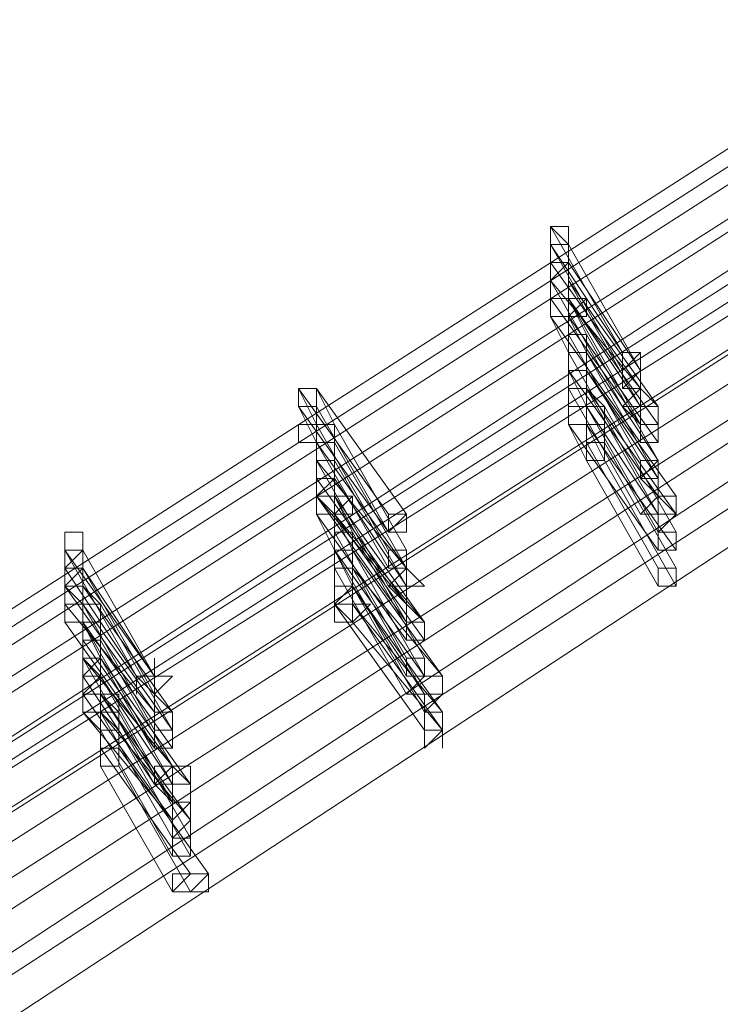
# Model space of a CAD drawing. Units: millimetres. Extents: x -12876 to 2817, y -11580 to 10472.
# Drawn here: x -10342 to -10224, y 7824 to 7989 of the extents above; entities that cross this region are included whole.
import ezdxf

# ---------------------------------------------------------------- set-up
doc = ezdxf.new("R2010")
doc.units = ezdxf.units.MM

# ---------------------------------------------------------------- blocks, each defined once
blk = doc.blocks.new('WMF0')
at = {"color": 3, "lineweight": 0}
for points in [[(726.7322, -315.2429), (720.6988, -319.1215), (714.9528, -323.3592), (709.494, -328.0279), (704.3944, -333.0557), (699.5821, -338.3708)], [(726.7322, -315.3147), (720.6988, -319.1933), (714.9528, -323.431), (709.494, -328.0997), (704.3944, -333.0557), (699.6539, -338.4426)], [(726.7322, -315.3865), (720.6988, -319.2651), (715.0246, -323.5028), (709.5659, -328.1715), (704.4662, -333.1275), (699.7257, -338.4426)], [(726.804, -315.5302), (720.7707, -319.4088), (715.0246, -323.6465), (709.6377, -328.2433), (704.5381, -333.1993), (699.7976, -338.5144)], [(726.7322, -315.5302), (720.7707, -319.337), (715.0246, -323.5747), (709.6377, -328.2433), (704.5381, -333.1993), (699.7976, -338.5144)], [(726.804, -315.6738), (720.8425, -319.5524), (715.0964, -323.7183), (709.7095, -328.3152), (704.6099, -333.343), (699.8694, -338.5862)], [(726.804, -315.7457), (720.8425, -319.5524), (715.0964, -323.7902), (709.7095, -328.387), (704.6099, -333.343), (699.8694, -338.5862)], [(727.0195, -315.7457), (720.9861, -319.5524), (715.3119, -323.7902), (709.8532, -328.4588), (704.8254, -333.4148), (700.0849, -338.7299)], [(726.804, -315.8175), (720.8425, -319.6243), (715.1683, -323.862), (709.7813, -328.4588), (704.6817, -333.4148), (699.9412, -338.6581)], [(727.0195, -315.8893), (721.058, -319.6961), (715.3837, -323.9338), (709.925, -328.5306), (704.8972, -333.4866), (700.1567, -338.8017)], [(726.8758, -315.9612), (720.9143, -319.7679), (715.2401, -323.9338), (709.8532, -328.5306), (704.7535, -333.4866), (700.013, -338.7299)], [(726.8758, -315.9612), (720.9143, -319.7679), (715.2401, -324.0056), (709.8532, -328.5306), (704.7535, -333.4866), (700.0849, -338.7299)], [(727.0913, -315.9612), (721.1298, -319.7679), (715.3837, -324.0056), (709.9968, -328.6025), (704.969, -333.5584), (700.2285, -338.8735)], [(727.0913, -316.1048), (721.1298, -319.9116), (715.4556, -324.1493), (710.0686, -328.7461), (705.0408, -333.6303), (700.3003, -338.9454)], [(727.0913, -316.1766), (719.6933, -320.9889), (712.7262, -326.4477), (706.2619, -332.4092), (700.3003, -338.9454)], [(727.0913, -316.3203), (719.7651, -321.1326), (712.798, -326.5195), (706.3337, -332.4811), (700.3722, -339.0172)], [(727.1632, -316.3921), (719.7651, -321.2044), (712.8698, -326.5914), (706.4055, -332.5529), (700.444, -339.089)], [(727.1632, -316.5358), (719.8369, -321.3481), (712.9417, -326.735), (706.4774, -332.6965), (700.5877, -339.1608)]]:
    blk.add_lwpolyline(points, dxfattribs=at)
at = {"color": 253, "lineweight": 0}
for points in [[(724.7929, -316.4639), (724.7929, -316.3921), (724.7211, -316.3921), (724.7211, -316.4639), (724.7929, -316.4639)], [(724.8647, -316.8949), (724.8647, -316.8231), (724.7929, -316.8231), (724.7929, -316.8949), (724.8647, -316.8949)], [(724.8647, -316.8949), (724.8647, -316.8231), (724.7929, -316.8231), (724.7929, -316.8949), (724.8647, -316.8949)], [(725.0084, -316.9667), (725.0084, -317.0385), (725.0802, -316.9667), (725.0802, -316.8949), (725.0084, -316.8949), (725.0084, -316.9667)], [(725.0802, -316.9667), (725.0802, -316.8949), (725.0084, -316.8949), (725.0084, -316.9667), (725.0084, -317.0385), (725.0802, -316.9667)], [(725.0084, -316.9667), (725.0802, -316.8949), (725.0802, -316.9667), (725.0802, -317.0385), (725.0084, -317.0385), (725.0084, -316.9667)], [(725.0802, -316.9667), (725.0802, -317.0385), (725.0802, -316.9667)], [(723.7873, -317.0385), (723.7155, -317.0385), (723.7155, -317.1104), (723.7873, -317.1104), (723.7873, -317.0385)], [(725.0084, -317.1104), (725.0802, -317.1822), (725.0802, -317.1104), (725.152, -317.1104), (725.0802, -317.0385), (725.0084, -317.1104)], [(725.152, -317.1104), (725.0802, -317.0385), (725.0084, -317.1104), (725.0802, -317.1822), (725.0802, -317.1104), (725.152, -317.1104)], [(725.0084, -317.1104), (725.0802, -317.1104), (725.0802, -317.0385), (725.152, -317.1104), (725.152, -317.1822), (725.0802, -317.1822), (725.0084, -317.1104)], [(725.0802, -317.1104), (725.0802, -317.1822), (725.0802, -317.1104)], [(725.0802, -317.254), (725.152, -317.254), (725.152, -317.1822), (725.0802, -317.1822), (725.0802, -317.254)], [(725.152, -317.1822), (725.0802, -317.1822), (725.0802, -317.254), (725.152, -317.254), (725.152, -317.1822)], [(725.0802, -317.254), (725.0802, -317.1822), (725.152, -317.1822), (725.152, -317.254), (725.0802, -317.254)], [(724.9366, -317.3258), (724.9366, -317.254), (724.8647, -317.254), (724.8647, -317.3258), (724.9366, -317.3258)], [(725.0802, -317.3977), (725.152, -317.3977), (725.152, -317.3258), (725.0802, -317.3258), (725.0802, -317.3977)], [(725.152, -317.3258), (725.0802, -317.3258), (725.0802, -317.3977), (725.152, -317.3977), (725.152, -317.3258)], [(725.0802, -317.3977), (725.0802, -317.3258), (725.152, -317.3258), (725.152, -317.3977), (725.0802, -317.3977)], [(725.0802, -317.3977), (725.152, -317.3977), (725.152, -317.3258), (725.0802, -317.3258), (725.0802, -317.3977)], [(725.152, -317.3258), (725.0802, -317.3258), (725.0802, -317.3977), (725.152, -317.3977), (725.152, -317.3258)], [(725.0802, -317.3977), (725.152, -317.3258), (725.152, -317.3977), (725.152, -317.4695), (725.0802, -317.3977)], [(725.152, -317.3258), (725.152, -317.3977), (725.152, -317.3258)], [(725.152, -317.3977), (725.152, -317.4695), (725.152, -317.3977)], [(723.931, -317.4695), (723.8592, -317.4695), (723.7873, -317.4695), (723.7873, -317.5413), (723.8592, -317.5413), (723.931, -317.4695)], [(723.931, -317.4695), (723.8592, -317.4695), (723.7873, -317.4695), (723.7873, -317.5413), (723.8592, -317.5413), (723.931, -317.4695)], [(725.0802, -317.5413), (725.152, -317.5413), (725.2239, -317.5413), (725.2239, -317.4695), (725.152, -317.4695), (725.0802, -317.5413)], [(725.2239, -317.5413), (725.152, -317.4695), (725.0802, -317.5413), (725.152, -317.5413), (725.2239, -317.5413)], [(725.0802, -317.5413), (725.152, -317.5413), (725.152, -317.4695), (725.2239, -317.5413), (725.152, -317.6131), (725.152, -317.5413), (725.0802, -317.5413)], [(724.0746, -317.6131), (724.1465, -317.5413), (724.0746, -317.5413), (724.0746, -317.6131)], [(724.1465, -317.5413), (724.0746, -317.5413), (724.0746, -317.6131), (724.1465, -317.6131), (724.1465, -317.5413)], [(724.0746, -317.6131), (724.0746, -317.5413), (724.1465, -317.5413), (724.1465, -317.6131), (724.0746, -317.6131)], [(725.0802, -317.5413), (725.152, -317.5413), (725.0802, -317.5413)], [(725.152, -317.5413), (725.152, -317.6131), (725.152, -317.5413)], [(722.8536, -317.685), (722.8536, -317.6131), (722.7818, -317.6131), (722.7818, -317.685), (722.7818, -317.7568), (722.8536, -317.685)], [(724.0746, -317.6131), (724.1465, -317.6131), (724.0746, -317.6131)], [(725.152, -317.685), (725.2239, -317.685), (725.2239, -317.6131), (725.152, -317.6131), (725.152, -317.685)], [(725.2239, -317.6131), (725.152, -317.6131), (725.152, -317.685), (725.2239, -317.685), (725.2239, -317.6131)], [(725.152, -317.6131), (725.2239, -317.6131), (725.2239, -317.685), (725.152, -317.685), (725.152, -317.6131)], [(724.0746, -317.7568), (724.1465, -317.7568), (724.1465, -317.685), (724.0746, -317.685), (724.0746, -317.7568)], [(724.1465, -317.685), (724.0746, -317.685), (724.0746, -317.7568), (724.1465, -317.7568), (724.1465, -317.685)], [(724.0746, -317.7568), (724.0746, -317.685), (724.1465, -317.685), (724.1465, -317.7568), (724.0746, -317.7568)], [(724.0746, -317.8286), (724.1465, -317.8286), (724.1465, -317.7568), (724.0746, -317.8286)], [(724.1465, -317.8286), (724.1465, -317.7568), (724.0746, -317.8286), (724.1465, -317.8286)], [(724.0746, -317.8286), (724.1465, -317.7568), (724.1465, -317.8286), (724.2183, -317.8286), (724.1465, -317.8286), (724.1465, -317.9004), (724.0746, -317.8286)], [(725.152, -317.8286), (725.2239, -317.8286), (725.2239, -317.7568), (725.152, -317.7568), (725.152, -317.8286)], [(725.2239, -317.7568), (725.152, -317.7568), (725.152, -317.8286), (725.2239, -317.8286), (725.2239, -317.7568)], [(725.152, -317.7568), (725.2239, -317.7568), (725.2239, -317.8286), (725.152, -317.8286), (725.152, -317.7568)], [(724.0028, -317.9004), (723.931, -317.9004), (723.931, -317.8286), (723.8592, -317.9004), (723.8592, -317.9723), (723.931, -317.9723), (724.0028, -317.9004)], [(724.1465, -317.8286), (724.1465, -317.9004), (724.1465, -317.8286)], [(724.1465, -317.9723), (724.2183, -317.9723), (724.1465, -317.9004), (724.1465, -317.9723)], [(724.2183, -317.9723), (724.1465, -317.9004), (724.1465, -317.9723), (724.2183, -317.9723)], [(724.1465, -317.9723), (724.1465, -317.9004), (724.2183, -317.9723), (724.2183, -318.0441), (724.1465, -318.0441), (724.1465, -317.9723)], [(724.1465, -318.0441), (724.2183, -318.0441), (724.2183, -317.9723), (724.1465, -317.9723), (724.1465, -318.0441)], [(724.2183, -317.9723), (724.1465, -317.9723), (724.1465, -318.0441), (724.2183, -318.0441), (724.2183, -317.9723)], [(724.1465, -317.9723), (724.2183, -317.9723), (724.2183, -318.0441), (724.1465, -318.0441), (724.1465, -317.9723)], [(724.2183, -317.9723), (724.2183, -318.0441), (724.2183, -317.9723)], [(722.9254, -318.1159), (722.9254, -318.0441), (722.8536, -318.0441), (722.8536, -318.1159), (722.8536, -318.1877), (722.9254, -318.1159)], [(722.9254, -318.1159), (722.9254, -318.0441), (722.8536, -318.0441), (722.8536, -318.1159), (722.8536, -318.1877), (722.9254, -318.1159)], [(723.0691, -318.1877), (723.1409, -318.2596), (723.1409, -318.1877), (723.2127, -318.1877), (723.1409, -318.1877), (723.1409, -318.1159), (723.1409, -318.1877), (723.0691, -318.1877)], [(723.1409, -318.1877), (723.1409, -318.1159), (723.1409, -318.1877), (723.0691, -318.1877), (723.1409, -318.2596), (723.2127, -318.1877), (723.1409, -318.1877)], [(724.1465, -318.1877), (724.2183, -318.1877), (724.2183, -318.1159), (724.1465, -318.1159), (724.1465, -318.1877)], [(724.2183, -318.1159), (724.1465, -318.1159), (724.1465, -318.1877), (724.2183, -318.1877), (724.2183, -318.1159)], [(724.1465, -318.1877), (724.1465, -318.1159), (724.2183, -318.1159), (724.2183, -318.1877), (724.1465, -318.1877)], [(723.0691, -318.1877), (723.1409, -318.1877), (723.2127, -318.1877), (723.1409, -318.2596), (723.0691, -318.1877)], [(723.0691, -318.1877), (723.0691, -318.2596), (723.0691, -318.1877)], [(723.1409, -318.1877), (723.2127, -318.1877), (723.1409, -318.1877)], [(724.1465, -318.2596), (724.2183, -318.2596), (724.2901, -318.2596), (724.2901, -318.1877), (724.2183, -318.1877), (724.1465, -318.2596)], [(724.2901, -318.1877), (724.2183, -318.1877), (724.1465, -318.2596), (724.2183, -318.2596), (724.2901, -318.2596), (724.2901, -318.1877)], [(724.1465, -318.2596), (724.2183, -318.1877), (724.2901, -318.1877), (724.2901, -318.2596), (724.2183, -318.3314), (724.2183, -318.2596), (724.1465, -318.2596)], [(724.2901, -318.1877), (724.2901, -318.2596), (724.2901, -318.1877)], [(723.1409, -318.3314), (723.1409, -318.4032), (723.2127, -318.4032), (723.2127, -318.3314), (723.1409, -318.2596), (723.1409, -318.3314)], [(723.2127, -318.3314), (723.1409, -318.2596), (723.1409, -318.3314), (723.1409, -318.4032), (723.2127, -318.4032), (723.2127, -318.3314)], [(723.1409, -318.3314), (723.2127, -318.3314), (723.2127, -318.4032), (723.1409, -318.4032), (723.1409, -318.3314)], [(723.1409, -318.3314), (723.1409, -318.4032), (723.1409, -318.3314)], [(724.2183, -318.4032), (724.2901, -318.4032), (724.2901, -318.3314), (724.2183, -318.3314), (724.2183, -318.4032)], [(724.2901, -318.3314), (724.2183, -318.3314), (724.2183, -318.4032), (724.2901, -318.4032), (724.2901, -318.3314)], [(724.2183, -318.4032), (724.2183, -318.3314), (724.2901, -318.3314), (724.2901, -318.4032), (724.2183, -318.4751), (724.2183, -318.4032)], [(724.2901, -318.3314), (724.2901, -318.4032), (724.2901, -318.3314)], [(723.1409, -318.4751), (723.2127, -318.4751), (723.2127, -318.4032), (723.1409, -318.4032), (723.1409, -318.4751)], [(723.2127, -318.4032), (723.1409, -318.4032), (723.1409, -318.4751), (723.2127, -318.4751), (723.2127, -318.4032)], [(723.1409, -318.4751), (723.1409, -318.4032), (723.2127, -318.4032), (723.2127, -318.4751), (723.1409, -318.4751)], [(724.2901, -318.4032), (724.2901, -318.4751), (724.2901, -318.4032)], [(722.9973, -318.5469), (722.9973, -318.4751), (722.9254, -318.4751), (722.9254, -318.5469), (722.9973, -318.5469)], [(723.1409, -318.6187), (723.2127, -318.6187), (723.2846, -318.6187), (723.2127, -318.5469), (723.1409, -318.5469), (723.1409, -318.6187)], [(723.2127, -318.5469), (723.1409, -318.5469), (723.1409, -318.6187), (723.2127, -318.6187), (723.2846, -318.6187), (723.2127, -318.5469)], [(723.1409, -318.6187), (723.2127, -318.5469), (723.2846, -318.5469), (723.2846, -318.6187), (723.2127, -318.6187), (723.1409, -318.6187)], [(723.1409, -318.6187), (723.2127, -318.6905), (723.2127, -318.6187), (723.2846, -318.6187), (723.2127, -318.5469), (723.1409, -318.6187)], [(723.2846, -318.6187), (723.2127, -318.5469), (723.1409, -318.6187), (723.2127, -318.6905), (723.2127, -318.6187), (723.2846, -318.6187)], [(723.1409, -318.6187), (723.2127, -318.6187), (723.2127, -318.5469), (723.2846, -318.6187), (723.2846, -318.6905), (723.2127, -318.6905), (723.1409, -318.6187)], [(723.2127, -318.5469), (723.2846, -318.5469), (723.2127, -318.5469)], [(723.1409, -318.6187), (723.2127, -318.6187), (723.1409, -318.6187)], [(723.2127, -318.6187), (723.2127, -318.6905), (723.2127, -318.6187)], [(723.2127, -318.7624), (723.2127, -318.8342), (723.2846, -318.7624), (723.2846, -318.6905), (723.2127, -318.6905), (723.2127, -318.7624)], [(723.2846, -318.7624), (723.2846, -318.6905), (723.2127, -318.6905), (723.2127, -318.7624), (723.2127, -318.8342), (723.2846, -318.7624)], [(723.2127, -318.7624), (723.2846, -318.6905), (723.2846, -318.7624), (723.2846, -318.8342), (723.2127, -318.8342), (723.2127, -318.7624)], [(723.2846, -318.7624), (723.2846, -318.8342), (723.2846, -318.7624)], [(723.2127, -318.906), (723.2846, -318.906), (723.2846, -318.8342), (723.2127, -318.8342), (723.2127, -318.906)], [(723.2846, -318.8342), (723.2127, -318.8342), (723.2127, -318.906), (723.2846, -318.906), (723.2846, -318.8342)], [(723.2127, -318.906), (723.2127, -318.8342), (723.2846, -318.8342), (723.2846, -318.906), (723.2127, -318.906)], [(723.2127, -319.0497), (723.2846, -319.0497), (723.3564, -318.9778), (723.2846, -318.9778), (723.2127, -318.9778), (723.2127, -319.0497)], [(723.3564, -318.9778), (723.2846, -318.9778), (723.2127, -318.9778), (723.2127, -319.0497), (723.2846, -319.0497), (723.3564, -318.9778)], [(723.2127, -319.0497), (723.2846, -318.9778), (723.3564, -318.9778), (723.3564, -319.0497), (723.2846, -319.0497), (723.2127, -319.0497)], [(723.2127, -319.0497), (723.2846, -319.0497), (723.2127, -319.0497)], [(723.2846, -319.0497), (723.3564, -319.0497), (723.2846, -319.0497)]]:
    blk.add_lwpolyline(points, close=True, dxfattribs=at)
for points in [[(724.7929, -316.4639), (724.7929, -316.3921), (724.7211, -316.3921), (724.7211, -316.4639)], [(724.7929, -316.4639), (724.7211, -316.3921), (724.7211, -316.4639)], [(725.0084, -316.8949), (724.7211, -316.3921)], [(724.7929, -316.4639), (724.7929, -316.3921)], [(724.7211, -316.4639), (724.7211, -316.5358), (724.7211, -316.4639), (724.7929, -316.4639)], [(724.7211, -316.4639), (724.7211, -316.5358), (724.7929, -316.5358), (724.7929, -316.4639)], [(725.0084, -316.9667), (724.7211, -316.4639)], [(724.7211, -316.4639), (725.0084, -316.9667)], [(724.7211, -316.4639), (725.0084, -316.8949)], [(724.7211, -316.6076), (724.7211, -316.4639)], [(724.7211, -316.5358), (724.7211, -316.4639)], [(725.0802, -316.9667), (724.7929, -316.4639)], [(725.0802, -316.9667), (724.7929, -316.4639)], [(724.7929, -316.4639), (725.0802, -316.9667)], [(724.7929, -316.6076), (724.7929, -316.4639)], [(724.7929, -316.6076), (724.7929, -316.5358), (724.7211, -316.6076)], [(724.7929, -316.6076), (724.7929, -316.5358), (724.7211, -316.5358), (724.7211, -316.6076)], [(725.0802, -317.0385), (724.7211, -316.5358)], [(724.7929, -316.5358), (725.0802, -316.9667)], [(724.7929, -316.6076), (724.7929, -316.5358)], [(724.7211, -316.6076), (724.7211, -316.6794), (724.7929, -316.6794), (724.7929, -316.6076)], [(724.7211, -316.6076), (724.7211, -316.6794), (724.7929, -316.6794), (724.7929, -316.6076)], [(724.7211, -316.7512), (724.7211, -316.6076)], [(724.7211, -316.6794), (724.7211, -316.6076)], [(725.0084, -317.1104), (724.7211, -316.6076)], [(724.7211, -316.6076), (725.0084, -317.1104)], [(724.7211, -316.6076), (725.0802, -317.0385)], [(724.7929, -316.6794), (724.7929, -316.6076)], [(725.152, -317.1104), (724.7929, -316.6076)], [(725.0802, -317.1104), (724.7929, -316.6076)], [(724.7929, -316.6076), (725.152, -317.1104)], [(724.7929, -316.6794), (724.7211, -316.6794), (724.7211, -316.7512)], [(724.7211, -316.7512), (724.7929, -316.7512), (724.8647, -316.6794), (724.7929, -316.6794)], [(724.7929, -316.6794), (724.7211, -316.6794), (724.7211, -316.7512)], [(724.7211, -316.7512), (724.7929, -316.7512), (724.8647, -316.7512), (724.8647, -316.6794), (724.7929, -316.6794)], [(725.0802, -317.1822), (724.7211, -316.6794)], [(725.152, -317.1822), (724.7929, -316.6794)], [(724.7929, -316.6794), (725.152, -317.1822)], [(724.7929, -316.6794), (725.0802, -317.1822)], [(724.8647, -316.8231), (724.7929, -316.6794)], [(724.7929, -316.8231), (724.7929, -316.6794)], [(724.7929, -316.7512), (724.7929, -316.6794)], [(724.7929, -316.6794), (725.0802, -317.1104)], [(725.0802, -317.254), (724.7211, -316.7512)], [(724.7211, -316.7512), (725.0802, -317.254)], [(724.7929, -316.8949), (724.7211, -316.7512)], [(725.152, -317.254), (724.7929, -316.7512)], [(724.7929, -316.7512), (725.152, -317.254)], [(724.8647, -316.8949), (724.7929, -316.7512)], [(724.8647, -316.8231), (724.7929, -316.8231), (724.7929, -316.8949)], [(724.7929, -316.8949), (724.8647, -316.8949), (724.8647, -316.8231)], [(724.8647, -316.8231), (724.7929, -316.8231), (724.7929, -316.8949)], [(724.7929, -316.8949), (724.8647, -316.8949), (724.8647, -316.8231)], [(725.0802, -317.3258), (724.7929, -316.8231)], [(724.7929, -316.8231), (725.0802, -317.3258)], [(724.8647, -316.8231), (724.7929, -316.8231), (724.7929, -316.8949)], [(724.7929, -316.8949), (724.8647, -316.8949), (724.8647, -316.8231)], [(724.8647, -316.8949), (724.8647, -316.8231), (724.7929, -316.8231), (724.7929, -316.8949)], [(725.0802, -317.3258), (724.7929, -316.8231)], [(724.7929, -316.8231), (725.0802, -317.3258)], [(724.7929, -316.9667), (724.7929, -316.8231)], [(725.152, -317.3258), (724.8647, -316.8231)], [(724.8647, -316.8231), (725.152, -317.3258)], [(725.152, -317.3258), (724.8647, -316.8231)], [(725.0802, -317.3977), (724.7929, -316.8949)], [(724.7929, -316.8949), (725.0802, -317.3977)], [(724.7929, -316.8949), (724.7929, -316.9667), (724.8647, -316.9667), (724.8647, -316.8949)], [(725.0802, -317.3977), (724.7929, -316.8949)], [(724.7929, -316.8949), (725.0802, -317.3977)], [(724.7929, -317.0385), (724.7929, -316.8949)], [(725.152, -317.3977), (724.8647, -316.8949)], [(724.8647, -316.8949), (725.152, -317.3977)], [(725.152, -317.3977), (724.8647, -316.8949)], [(724.8647, -316.8949), (725.152, -317.3258)], [(724.8647, -316.9667), (724.8647, -316.8949)], [(724.8647, -317.0385), (724.8647, -316.9667), (724.7929, -316.9667), (724.7929, -317.0385)], [(724.8647, -316.9667), (724.7929, -316.9667), (724.7929, -317.0385)], [(724.7929, -317.0385), (724.8647, -317.0385), (724.8647, -316.9667)], [(724.8647, -317.1104), (724.7929, -316.9667)], [(725.152, -317.4695), (724.7929, -316.9667)], [(724.7929, -316.9667), (725.152, -317.4695)], [(724.8647, -316.9667), (725.152, -317.3977)], [(724.8647, -317.0385), (724.8647, -316.9667)], [(725.2239, -317.4695), (724.8647, -316.9667)], [(723.7873, -317.0385), (723.7155, -317.0385), (723.7155, -317.1104)], [(723.7155, -317.1104), (723.7873, -317.1104), (723.7873, -317.0385)], [(723.7873, -317.0385), (723.7155, -317.0385), (723.7155, -317.1104)], [(723.7155, -317.1104), (723.7873, -317.1104), (723.7873, -317.0385)], [(724.0746, -317.5413), (723.7155, -317.0385)], [(723.7155, -317.0385), (724.0746, -317.5413)], [(723.7873, -317.1822), (723.7155, -317.0385)], [(724.1465, -317.5413), (723.7873, -317.0385)], [(723.7873, -317.0385), (724.1465, -317.5413)], [(723.8592, -317.1822), (723.7873, -317.0385)], [(724.7929, -317.0385), (724.7929, -317.1104), (724.8647, -317.1104), (724.8647, -317.0385)], [(724.7929, -317.1822), (724.7929, -317.0385)], [(725.0802, -317.5413), (724.7929, -317.0385)], [(724.7929, -317.0385), (725.0802, -317.5413)], [(724.9366, -317.1104), (724.8647, -317.0385)], [(725.152, -317.5413), (724.8647, -317.0385)], [(724.8647, -317.0385), (725.2239, -317.5413)], [(724.0746, -317.6131), (723.7155, -317.1104)], [(723.7155, -317.1104), (724.0746, -317.6131)], [(723.7873, -317.254), (723.7155, -317.1104)], [(724.0746, -317.6131), (723.7873, -317.1104)], [(723.7873, -317.1104), (724.0746, -317.6131)], [(723.7873, -317.254), (723.7873, -317.1104)], [(724.9366, -317.1104), (724.8647, -317.1104), (724.7929, -317.1104), (724.7929, -317.1822)], [(724.7929, -317.1822), (724.8647, -317.1822), (724.9366, -317.1822), (724.9366, -317.1104)], [(724.9366, -317.1104), (724.8647, -317.1104), (724.7929, -317.1104), (724.7929, -317.1822)], [(724.7929, -317.1822), (724.8647, -317.1822), (724.9366, -317.1822), (724.9366, -317.1104)], [(725.152, -317.6131), (724.8647, -317.1104)], [(724.8647, -317.1104), (725.152, -317.6131)], [(724.8647, -317.254), (724.8647, -317.1104)], [(724.8647, -317.1822), (724.8647, -317.1104)], [(724.8647, -317.1104), (725.152, -317.5413)], [(725.2239, -317.6131), (724.9366, -317.1104)], [(724.9366, -317.1104), (725.2239, -317.6131)], [(724.9366, -317.254), (724.9366, -317.1104)], [(723.8592, -317.1822), (723.7873, -317.1822), (723.7155, -317.1822), (723.7155, -317.254), (723.7873, -317.254)], [(723.8592, -317.1822), (723.7873, -317.1822), (723.7873, -317.254)], [(723.7873, -317.254), (723.8592, -317.254), (723.8592, -317.1822)], [(723.7873, -317.254), (723.8592, -317.254), (723.8592, -317.1822)], [(723.7873, -317.254), (723.7873, -317.1822)], [(724.0746, -317.685), (723.7873, -317.1822)], [(723.7873, -317.1822), (724.0746, -317.685)], [(723.8592, -317.254), (723.8592, -317.1822)], [(724.1465, -317.685), (723.8592, -317.1822)], [(723.8592, -317.1822), (724.1465, -317.685)], [(725.152, -317.685), (724.7929, -317.1822)], [(724.7929, -317.1822), (725.152, -317.685)], [(724.8647, -317.3258), (724.7929, -317.1822)], [(725.2239, -317.685), (724.8647, -317.1822)], [(724.8647, -317.1822), (725.2239, -317.685)], [(724.9366, -317.3258), (724.8647, -317.1822)], [(723.8592, -317.254), (723.7873, -317.254), (723.7873, -317.3258)], [(723.7873, -317.3258), (723.8592, -317.3258), (723.8592, -317.254)], [(723.8592, -317.3258), (723.8592, -317.254), (723.7873, -317.254), (723.7873, -317.3258)], [(724.1465, -317.7568), (723.7873, -317.254)], [(723.7873, -317.3258), (723.7873, -317.254)], [(724.1465, -317.7568), (723.7873, -317.254)], [(724.0746, -317.7568), (723.7873, -317.254)], [(723.7873, -317.254), (724.0746, -317.7568)], [(724.1465, -317.7568), (723.8592, -317.254)], [(723.8592, -317.3258), (723.8592, -317.254)], [(723.8592, -317.254), (724.1465, -317.7568)], [(724.9366, -317.254), (724.8647, -317.254), (724.8647, -317.3258)], [(724.8647, -317.3258), (724.9366, -317.3258), (724.9366, -317.254)], [(724.9366, -317.254), (724.8647, -317.254), (724.8647, -317.3258)], [(724.8647, -317.3258), (724.9366, -317.3258), (724.9366, -317.254)], [(725.152, -317.7568), (724.8647, -317.254)], [(724.8647, -317.254), (725.152, -317.7568)], [(725.2239, -317.7568), (724.9366, -317.254)], [(724.9366, -317.254), (725.2239, -317.7568)], [(723.7873, -317.3258), (723.7873, -317.3977), (723.8592, -317.3977), (723.8592, -317.3258)], [(724.0746, -317.8286), (723.7873, -317.3258)], [(723.7873, -317.3258), (724.0746, -317.8286)], [(723.7873, -317.3258), (724.1465, -317.7568)], [(723.7873, -317.4695), (723.7873, -317.3258)], [(723.7873, -317.3977), (723.7873, -317.3258)], [(724.1465, -317.8286), (723.8592, -317.3258)], [(723.8592, -317.3258), (724.1465, -317.8286)], [(723.8592, -317.4695), (723.8592, -317.3258)], [(725.152, -317.8286), (724.8647, -317.3258)], [(724.8647, -317.3258), (725.152, -317.8286)], [(725.2239, -317.8286), (724.9366, -317.3258)], [(724.9366, -317.3258), (725.2239, -317.8286)], [(723.8592, -317.4695), (723.8592, -317.3977), (723.7873, -317.3977), (723.7873, -317.4695)], [(723.8592, -317.4695), (723.8592, -317.3977), (723.7873, -317.4695)], [(724.1465, -317.9004), (723.7873, -317.3977)], [(723.8592, -317.3977), (724.1465, -317.8286)], [(723.8592, -317.4695), (723.8592, -317.3977)], [(723.7873, -317.4695), (723.8592, -317.5413), (723.8592, -317.4695)], [(723.7873, -317.4695), (723.7873, -317.5413), (723.8592, -317.5413), (723.8592, -317.4695)], [(724.1465, -317.9723), (723.7873, -317.4695)], [(723.7873, -317.4695), (724.1465, -317.9723)], [(723.7873, -317.4695), (724.1465, -317.9004)], [(723.7873, -317.5413), (723.7873, -317.4695)], [(723.8592, -317.4695), (723.7873, -317.4695), (723.7873, -317.5413)], [(723.7873, -317.5413), (723.8592, -317.5413), (723.931, -317.4695), (723.8592, -317.4695)], [(723.8592, -317.4695), (723.7873, -317.4695), (723.7873, -317.5413)], [(723.7873, -317.5413), (723.8592, -317.5413), (723.931, -317.5413), (723.931, -317.4695), (723.8592, -317.4695)], [(723.8592, -317.4695), (723.7873, -317.4695)], [(724.2183, -317.9723), (723.8592, -317.4695)], [(724.2183, -317.9723), (723.8592, -317.4695)], [(723.8592, -317.4695), (724.2183, -317.9723)], [(724.2183, -317.9723), (723.8592, -317.4695)], [(724.1465, -317.9723), (723.8592, -317.4695)], [(723.8592, -317.4695), (724.2183, -317.9723)], [(723.8592, -317.4695), (724.1465, -317.9723)], [(723.931, -317.6131), (723.8592, -317.4695)], [(723.8592, -317.6131), (723.8592, -317.4695)], [(725.2239, -317.5413), (725.2239, -317.4695)], [(724.1465, -318.0441), (723.7873, -317.5413)], [(723.7873, -317.5413), (724.1465, -318.0441)], [(723.8592, -317.685), (723.7873, -317.5413)], [(723.8592, -317.5413), (724.2183, -317.9723)], [(724.2183, -318.0441), (723.8592, -317.5413)], [(723.8592, -317.5413), (724.2183, -318.0441)], [(723.931, -317.685), (723.8592, -317.5413)], [(722.8536, -317.685), (722.8536, -317.6131), (722.7818, -317.6131), (722.7818, -317.685)], [(722.7818, -317.685), (722.7818, -317.6131)], [(723.931, -317.6131), (723.8592, -317.6131), (723.8592, -317.685)], [(723.8592, -317.685), (723.931, -317.685), (723.931, -317.6131)], [(723.931, -317.6131), (723.8592, -317.6131), (723.8592, -317.685)], [(723.8592, -317.685), (723.931, -317.685), (723.931, -317.6131)], [(723.8592, -317.685), (723.8592, -317.6131)], [(724.1465, -318.1159), (723.8592, -317.6131)], [(723.8592, -317.6131), (724.1465, -318.1159)], [(723.931, -317.685), (723.931, -317.6131)], [(724.2183, -318.1159), (723.931, -317.6131)], [(723.931, -317.6131), (724.2183, -318.1159)], [(722.7818, -317.685), (722.7818, -317.7568), (722.8536, -317.7568), (722.8536, -317.685)], [(722.8536, -317.685), (722.7818, -317.685), (722.7818, -317.7568)], [(722.7818, -317.7568), (722.8536, -317.7568), (722.8536, -317.685)], [(723.0691, -318.1877), (722.7818, -317.685)], [(723.1409, -318.1877), (722.7818, -317.685)], [(722.7818, -317.685), (723.1409, -318.1877)], [(722.7818, -317.8286), (722.7818, -317.685)], [(723.1409, -318.1877), (722.8536, -317.685)], [(722.8536, -317.685), (723.1409, -318.1877)], [(722.8536, -317.8286), (722.8536, -317.685)], [(723.931, -317.685), (723.8592, -317.685), (723.8592, -317.7568)], [(723.8592, -317.7568), (723.931, -317.7568), (723.931, -317.685)], [(723.931, -317.7568), (723.931, -317.685), (723.8592, -317.685), (723.8592, -317.7568)], [(724.2183, -318.1877), (723.8592, -317.685)], [(723.8592, -317.685), (724.2183, -318.1877)], [(723.931, -317.8286), (723.8592, -317.685)], [(723.8592, -317.7568), (723.8592, -317.685)], [(724.1465, -318.1877), (723.8592, -317.685)], [(723.8592, -317.685), (724.1465, -318.1877)], [(724.2901, -318.1877), (723.931, -317.685)], [(723.931, -317.7568), (723.931, -317.685)], [(724.2183, -318.1877), (723.931, -317.685)], [(723.931, -317.685), (724.2183, -318.1877)], [(722.8536, -317.8286), (722.8536, -317.7568), (722.7818, -317.8286)], [(722.7818, -317.7568), (723.0691, -318.1877)], [(722.7818, -317.8286), (722.7818, -317.7568)], [(723.1409, -318.1877), (722.8536, -317.7568)], [(722.8536, -317.7568), (723.1409, -318.2596)], [(722.8536, -317.9004), (722.8536, -317.7568)], [(723.8592, -317.7568), (723.8592, -317.8286), (723.931, -317.8286), (723.931, -317.7568)], [(724.1465, -318.2596), (723.8592, -317.7568)], [(723.8592, -317.7568), (724.1465, -318.2596)], [(723.8592, -317.9004), (723.8592, -317.7568)], [(724.2183, -318.2596), (723.931, -317.7568)], [(723.931, -317.7568), (724.2901, -318.1877)], [(723.931, -317.8286), (723.931, -317.7568)], [(724.1465, -317.8286), (724.2183, -317.8286), (724.1465, -317.7568)], [(722.8536, -317.8286), (722.7818, -317.8286), (722.7818, -317.9004)], [(722.7818, -317.9004), (722.8536, -317.9004), (722.8536, -317.8286)], [(722.7818, -317.8286), (722.7818, -317.9004), (722.8536, -317.9004), (722.8536, -317.8286)], [(722.8536, -317.9004), (722.7818, -317.8286)], [(723.1409, -318.3314), (722.7818, -317.8286)], [(723.1409, -318.3314), (722.7818, -317.8286)], [(722.7818, -317.8286), (723.1409, -318.3314)], [(722.9254, -317.9004), (722.8536, -317.8286)], [(723.2127, -318.3314), (722.8536, -317.8286)], [(722.8536, -317.8286), (723.2127, -318.3314)], [(723.931, -317.8286), (723.8592, -317.8286), (723.8592, -317.9004)], [(723.8592, -317.9004), (723.931, -317.9004), (724.0028, -317.9004), (723.931, -317.9004), (723.931, -317.8286)], [(723.931, -317.9004), (723.931, -317.8286), (723.8592, -317.9004)], [(723.931, -317.8286), (724.2183, -318.2596)], [(723.931, -317.9004), (723.931, -317.8286)], [(724.2901, -318.3314), (723.931, -317.8286)], [(724.2183, -318.3314), (723.931, -317.8286)], [(723.931, -317.8286), (724.2183, -318.3314)], [(723.931, -317.9004), (723.931, -317.8286)], [(722.9254, -317.9004), (722.8536, -317.9004), (722.7818, -317.9004), (722.7818, -317.9723)], [(722.7818, -317.9723), (722.8536, -317.9723), (722.9254, -317.9723), (722.9254, -317.9004)], [(722.9254, -317.9004), (722.8536, -317.9004), (722.7818, -317.9004), (722.7818, -317.9723), (722.8536, -317.9723)], [(722.7818, -317.9723), (722.7818, -317.9004)], [(722.7818, -317.9004), (723.1409, -318.3314)], [(722.8536, -317.9723), (722.9254, -317.9723), (722.9254, -317.9004)], [(723.1409, -318.4032), (722.8536, -317.9004)], [(722.8536, -317.9004), (723.1409, -318.4032)], [(722.8536, -318.0441), (722.8536, -317.9004)], [(722.8536, -317.9723), (722.8536, -317.9004)], [(723.2127, -318.4032), (722.8536, -317.9004)], [(722.8536, -317.9004), (723.2127, -318.4032)], [(723.2127, -318.4032), (722.9254, -317.9004)], [(722.9254, -317.9004), (723.2127, -318.4032)], [(722.9254, -318.0441), (722.9254, -317.9004)], [(723.8592, -317.9004), (723.931, -317.9723), (723.931, -317.9004), (724.0028, -317.9004), (723.931, -317.9004)], [(724.2183, -318.4032), (723.8592, -317.9004)], [(723.8592, -317.9004), (724.2183, -318.4032)], [(724.2901, -318.4032), (723.931, -317.9004)], [(723.931, -317.9004), (724.2901, -318.3314)], [(724.0028, -317.9004), (723.931, -317.9004)], [(723.1409, -318.4751), (722.7818, -317.9723)], [(723.2127, -318.4751), (722.8536, -317.9723)], [(722.8536, -317.9723), (723.2127, -318.4751)], [(722.8536, -317.9723), (723.1409, -318.4751)], [(722.9254, -318.1159), (722.8536, -317.9723)], [(722.8536, -318.1159), (722.8536, -317.9723)], [(723.931, -317.9723), (724.2901, -318.4032)], [(722.9254, -318.0441), (722.8536, -318.0441), (722.8536, -318.1159)], [(722.8536, -318.1159), (722.9254, -318.1159), (722.9254, -318.0441)], [(722.9254, -318.0441), (722.8536, -318.0441), (722.8536, -318.1159)], [(722.8536, -318.1159), (722.9254, -318.1159), (722.9254, -318.0441)], [(723.2127, -318.5469), (722.8536, -318.0441)], [(722.8536, -318.0441), (723.2127, -318.5469)], [(722.9254, -318.1159), (722.9254, -318.0441), (722.8536, -318.0441), (722.8536, -318.1159)], [(723.2127, -318.5469), (722.8536, -318.0441)], [(723.2127, -318.5469), (722.9254, -318.0441)], [(722.9254, -318.0441), (723.2127, -318.5469)], [(722.9254, -318.1159), (722.9254, -318.0441)], [(723.1409, -318.6187), (722.8536, -318.1159)], [(722.8536, -318.1159), (723.1409, -318.6187)], [(722.8536, -318.1159), (722.8536, -318.1877), (722.9254, -318.1877), (722.9254, -318.1159)], [(722.9254, -318.1159), (722.8536, -318.1159), (722.8536, -318.1877)], [(722.8536, -318.1877), (722.9254, -318.1877), (722.9254, -318.1159)], [(723.1409, -318.6187), (722.8536, -318.1159)], [(722.8536, -318.1159), (723.2127, -318.5469)], [(722.9254, -318.1877), (722.8536, -318.1159)], [(723.2127, -318.6187), (722.9254, -318.1159)], [(722.9254, -318.1159), (723.2127, -318.6187)], [(722.9254, -318.1877), (722.9254, -318.1159)], [(723.2846, -318.6187), (722.9254, -318.1159)], [(722.9254, -318.1159), (723.2846, -318.6187)], [(722.9254, -318.2596), (722.9254, -318.1159)], [(722.9254, -318.2596), (722.9254, -318.1877), (722.8536, -318.2596)], [(722.8536, -318.1877), (723.1409, -318.6187)], [(722.8536, -318.2596), (722.8536, -318.1877)], [(723.2127, -318.6187), (722.9254, -318.1877)], [(722.9254, -318.1877), (723.2127, -318.6187)], [(722.9254, -318.3314), (722.9254, -318.1877)], [(723.2127, -318.6905), (722.9254, -318.1877)], [(723.1409, -318.2596), (723.1409, -318.1877)], [(722.9254, -318.2596), (722.8536, -318.2596), (722.8536, -318.3314)], [(722.8536, -318.3314), (722.9254, -318.3314), (722.9973, -318.3314), (722.9973, -318.2596), (722.9254, -318.2596)], [(722.8536, -318.2596), (722.8536, -318.3314), (722.9254, -318.3314), (722.9254, -318.2596), (722.9973, -318.2596), (722.9254, -318.2596)], [(723.2127, -318.7624), (722.8536, -318.2596)], [(722.9973, -318.3314), (722.9254, -318.2596)], [(722.9254, -318.3314), (722.9254, -318.2596)], [(723.2846, -318.7624), (722.9254, -318.2596)], [(722.9254, -318.2596), (723.2846, -318.7624)], [(722.9254, -318.2596), (723.2127, -318.6905)], [(722.9973, -318.3314), (722.9254, -318.3314), (722.8536, -318.3314), (722.9254, -318.4032)], [(722.9254, -318.4032), (722.8536, -318.3314)], [(722.8536, -318.3314), (723.2127, -318.7624)], [(722.9254, -318.4032), (722.9973, -318.4032), (722.9973, -318.3314)], [(722.9973, -318.3314), (722.9254, -318.3314), (722.9254, -318.4032)], [(722.9254, -318.4032), (722.9973, -318.4032), (722.9973, -318.3314)], [(723.2127, -318.8342), (722.9254, -318.3314)], [(722.9254, -318.3314), (723.2127, -318.8342)], [(722.9254, -318.4751), (722.9254, -318.3314)], [(722.9973, -318.4032), (722.9254, -318.3314)], [(723.2846, -318.7624), (722.9254, -318.3314)], [(722.9254, -318.3314), (723.2846, -318.7624)], [(723.2846, -318.8342), (722.9973, -318.3314)], [(722.9973, -318.3314), (723.2846, -318.8342)], [(722.9973, -318.4751), (722.9973, -318.3314)], [(723.2127, -318.906), (722.9254, -318.4032)], [(722.9254, -318.4032), (723.2127, -318.906)], [(722.9254, -318.5469), (722.9254, -318.4032)], [(723.2846, -318.906), (722.9973, -318.4032)], [(722.9973, -318.4032), (723.2846, -318.906)], [(722.9973, -318.5469), (722.9973, -318.4032)], [(722.9973, -318.4751), (722.9254, -318.4751), (722.9254, -318.5469)], [(722.9254, -318.5469), (722.9973, -318.5469), (722.9973, -318.4751)], [(722.9973, -318.4751), (722.9254, -318.4751), (722.9254, -318.5469)], [(722.9254, -318.5469), (722.9973, -318.5469), (722.9973, -318.4751)], [(723.2846, -318.9778), (722.9254, -318.4751)], [(722.9254, -318.4751), (723.2846, -318.9778)], [(723.3564, -318.9778), (722.9973, -318.4751)], [(722.9973, -318.4751), (723.3564, -318.9778)], [(723.2127, -319.0497), (722.9254, -318.5469)], [(722.9254, -318.5469), (723.2127, -319.0497)], [(723.2846, -319.0497), (722.9973, -318.5469)], [(722.9973, -318.5469), (723.2846, -319.0497)]]:
    blk.add_lwpolyline(points, dxfattribs=at)

msp = doc.modelspace()

# ---------------------------------------------------------------- block references
at = {"xscale": 42.12, "yscale": 42.12, "zscale": 42.12}
msp.add_blockref('WMF0', (-40777.83, 21280.9), dxfattribs=at)

doc.saveas('drawing.dxf')
